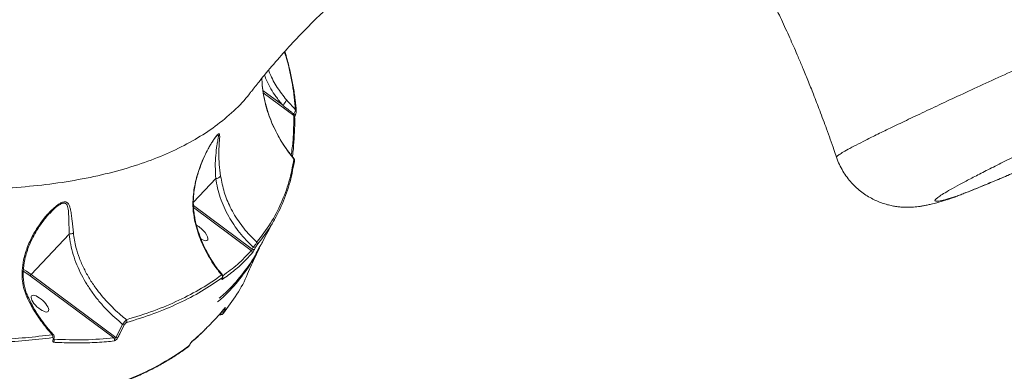
# Model space of a CAD drawing. Units: millimetres. Extents: x -2527 to 11187, y -5360 to 7917.
# Drawn here: x -235 to 167, y 303 to 447 of the extents above; entities that cross this region are included whole.
import ezdxf

# ---------------------------------------------------------------- set-up
doc = ezdxf.new("R2010")
doc.units = ezdxf.units.MM
doc.layers.add('DiKom', color=7, linetype='Continuous')

msp = doc.modelspace()

# ---------------------------------------------------------------- linework, layer by layer
at = {"layer": 'DiKom', "color": 7, "linetype": 'Continuous', "lineweight": 15}
for p, q in [((-136.28, 422.63), (-136.19, 420.63)), ((-127.85, 411.77), (-135.82, 417.68)), ((-135.68, 416.75), (-123.19, 407.48)), ((-122.52, 407.78), (-122.45, 407.95)), ((-122.52, 407.78), (-122.52, 407.78)), ((-164.29, 371.97), (-155.12, 381.69)), ((-140.2, 352.75), (-164.25, 370.61)), ((143.96, 373.06), (143.39, 372.88)), ((-223.03, 367.43), (-221.74, 368.75)), ((-164.23, 369.77), (-140.59, 352.21)), ((-163.64, 364.81), (-163.63, 364.8)), ((-230.66, 342.45), (-215.09, 358.96)), ((-139.75, 353.55), (-140.2, 352.75)), ((-139.3, 352.7), (-138.86, 353.5)), ((-196, 316.71), (-230.66, 342.45)), ((-231, 341.88), (-196.82, 316.5)), ((-151.89, 327.15), (-151.5, 328.02)), ((-153.7, 326), (-153, 325.98)), ((-223.9, 319.95), (-221.97, 317.78)), ((-221.55, 317.82), (-223.66, 320.17)), ((-193.24, 322.04), (-196, 316.71))]:
    msp.add_line(p, q, dxfattribs=at)
at = {"layer": 'DiKom', "color": 7, "linetype": 'Continuous', "lineweight": 15, "flags": 128}
for points in [[(-163.63, 364.8), (-163.63, 364.8), (-163.66, 364.71), (-163.77, 364.6)], [(-233.86, 343.79), (-232.83, 343.15), (-231, 341.88)], [(-230.66, 342.45), (-232.55, 343.76), (-233.82, 344.54)], [(-152.39, 340.99), (-152.4, 340.97), (-152.48, 340.85)], [(-151.34, 328.78), (-151.42, 328.65), (-151.45, 328.6)], [(-165.67, 313.92), (-165.65, 313.91), (-165.65, 313.91)]]:
    msp.add_lwpolyline(points, dxfattribs=at)
at = {"layer": 'DiKom', "color": 7, "linetype": 'Continuous', "lineweight": 15}
for centre, radius, start, end in [((76.4, 112.68), 472.97, 128.0867, 145.2572), ((-129.47, 414.79), 3.43, 298.1435, 343.2855), ((-121.31, 411.89), 4.29, 243.7888, 253.5486), ((-123.64, 406.79), 0.824, 2.6648, 56.3298), ((-123, 409.16), 0.83, 5.6513, 48.3632), ((-123.71, 389.02), 0.86, 331.3227, 46.886), ((-155.12, 384.35), 2.66, 270.0782, 318.5387), ((-215.16, 362.27), 3.31, 271.2133, 302.3711), ((-139.02, 355.04), 0.957, 332.4556, 42.6228), ((-141.24, 351.48), 0.98, 332.8997, 48.5554), ((-139.72, 353.45), 0.855, 235.6547, 298.8557), ((-139.27, 354.25), 0.853, 235.4794, 298.7643), ((-156.27, 347.03), 0.275, 294.6863, 340.6973), ((-229.78, 341.55), 1.26, 134.2212, 164.7409), ((-153.42, 341.59), 1.01, 332.8432, 40.1509), ((-153.28, 340.91), 0.965, 331.0001, 10.8472), ((-232.6, 333.83), 0.574, 289.7532, 338.5323), ((-152.29, 328.04), 0.972, 239.8443, 294.5399), ((-151.83, 328.54), 0.621, 252.1597, 301.5306), ((-192.57, 323.29), 1.13, 333.2811, 34.6321), ((-225.13, 321.53), 2, 307.9578, 317.8148), ((-192.69, 323.12), 1.22, 242.8798, 280.1453), ((-223.01, 317.16), 1.21, 333.3667, 30.6612), ((-221.69, 316.15), 0.311, 276.4993, 330.7999), ((-222.36, 315.32), 1.14, 327.9289, 35.1034), ((-197.68, 315.8), 1.11, 330.4953, 38.9962), ((-195.46, 317.81), 1.23, 243.8819, 281.0344), ((-165.57, 315.38), 0.777, 310.0932, 336.9988), ((-167.01, 313.43), 0.818, 306.2284, 336.5109)]:
    msp.add_arc(centre, radius, start, end, dxfattribs=at)
for start_param, end_param in [(0.126997, 2.199047), (5.265004, 6.410182)]:
    msp.add_ellipse((-161.94, 359.67), major_axis=(3.41, -3.19), ratio=0.371005, start_param=start_param, end_param=end_param, dxfattribs=at)
msp.add_ellipse((-227.08, 330.52), major_axis=(3.41, -3.19), ratio=0.371005, dxfattribs=at)
for points, knots in [([(29.28, 527.59), (31.49, 524.34), (35.96, 517.74), (42.4, 507.83), (48.71, 497.77), (54.62, 487.92), (60.12, 478.29), (65.01, 469.31), (69.36, 460.95), (73.22, 453.18), (76.2, 446.91), (78.45, 442.04), (80.08, 438.42), (81.63, 434.91), (83.25, 431.17), (85.09, 426.83), (87.19, 421.73), (89.54, 415.84), (92.1, 409.19), (94.89, 401.65), (97.17, 395.29), (98.48, 391.43), (98.82, 390.4)], [0, 0, 0, 0, 0.079108, 0.160417, 0.235821, 0.314587, 0.386653, 0.452709, 0.513319, 0.568934, 0.619908, 0.646529, 0.671815, 0.695797, 0.719972, 0.749805, 0.785824, 0.825505, 0.870843, 0.922009, 0.979265, 1, 1, 1, 1]), ([(296.76, 482.28), (295.17, 481.57), (288.16, 478.46), (276.23, 473.15), (260.99, 466.36), (246.34, 459.81), (232.12, 453.43), (218.39, 447.25), (205.17, 441.29), (192.63, 435.6), (180.9, 430.27), (169.99, 425.28), (159.87, 420.63), (150.48, 416.29), (141.74, 412.22), (133.71, 408.45), (126.41, 404.99), (119.94, 401.88), (114.37, 399.15), (109.67, 396.8), (105.83, 394.82), (102.81, 393.19), (100.57, 391.89), (99.25, 390.99), (98.71, 390.51), (98.89, 390.44), (98.91, 390.43)], [0, 0, 0, 0, 0.012857, 0.05667, 0.100522, 0.144373, 0.188187, 0.233269, 0.278393, 0.323516, 0.368598, 0.412484, 0.456407, 0.500331, 0.544217, 0.589383, 0.634592, 0.6798, 0.724967, 0.768838, 0.812747, 0.856655, 0.900525, 0.945677, 0.99087, 1, 1, 1, 1]), ([(-140.53, 417.26), (-139.5, 418.6), (-136.58, 422.4), (-131.47, 428.5), (-125.24, 435.54), (-118.77, 442.37), (-112.98, 448.16), (-109.25, 451.61), (-107.85, 452.9)], [0, 0, 0, 0, 0.106551, 0.303181, 0.498422, 0.692205, 0.884486, 1, 1, 1, 1]), ([(146.7, 374.02), (145.44, 373.65), (142.93, 372.9), (140.68, 372.43), (139.41, 372.34), (139.01, 372.61), (139.38, 373.2), (140.54, 374.14), (142.53, 375.45), (145.37, 377.12), (149.02, 379.14), (153.44, 381.49), (158.59, 384.14), (164.44, 387.09), (171.03, 390.35), (178.4, 393.95), (186.6, 397.9), (195.62, 402.2), (205.35, 406.81), (215.69, 411.65), (226.59, 416.73), (238.01, 422.02), (250.03, 427.56), (262.75, 433.4), (276.21, 439.54), (288.63, 445.19), (296.75, 448.86), (299.94, 450.31)], [0, 0, 0, 0, 0.047757, 0.095627, 0.13502, 0.174446, 0.213872, 0.253263, 0.293799, 0.334373, 0.374947, 0.415484, 0.454879, 0.494309, 0.533738, 0.573134, 0.613677, 0.654258, 0.694838, 0.735382, 0.774714, 0.814081, 0.853447, 0.89278, 0.933251, 0.973759, 1, 1, 1, 1]), ([(-127.01, 433.46), (-126.72, 432.56), (-125.25, 427.96), (-123.59, 420.01), (-122.83, 413.19), (-122.45, 409.78)], [0, 0, 0, 0, 0.109845, 0.554919, 1, 1, 1, 1]), ([(-122.19, 409.24), (-122.32, 410.76), (-122.61, 414.05), (-123.4, 419.24), (-124.5, 424.77), (-125.65, 429.57), (-126.54, 432.55), (-126.86, 433.63)], [0, 0, 0, 0, 0.194338, 0.420732, 0.646997, 0.872652, 1, 1, 1, 1]), ([(-135.17, 423.97), (-134.88, 423.17), (-133.76, 420.1), (-131.22, 416), (-128.76, 412.91), (-127.85, 411.77)], [0, 0, 0, 0, 0.182799, 0.698727, 1, 1, 1, 1]), ([(-126.19, 413.81), (-127.48, 415.49), (-130.11, 418.89), (-132.43, 423.07), (-133.3, 425.53), (-133.47, 426.02)], [0, 0, 0, 0, 0.440328, 0.8892322, 1, 1, 1, 1]), ([(-136.19, 420.63), (-136.05, 419.34), (-135.63, 415.46), (-134.05, 408.98), (-131.17, 401.82), (-127.52, 395.28), (-124.6, 391.53), (-123.12, 389.65)], [0, 0, 0, 0, 0.116111, 0.348861, 0.587348, 0.791862, 1, 1, 1, 1]), ([(-135.72, 416.96), (-135.73, 417.05), (-135.97, 418.28), (-136.07, 419.52), (-136.16, 420.67)], [0, 0, 0, 0, 0.067117, 1, 1, 1, 1]), ([(-140.62, 417.33), (-140.85, 416.99), (-142.82, 414.12), (-147.66, 409.28), (-155.04, 403.03), (-163.45, 397.57), (-172.63, 392.8), (-182.85, 388.6), (-194.12, 385), (-206.41, 382.04), (-219.37, 379.79), (-232.92, 378.23), (-246.96, 377.33), (-261.8, 377.05), (-277.43, 377.44), (-293.77, 378.45), (-305.13, 379.69), (-310.81, 380.31)], [0, 0, 0, 0, 0.010022, 0.084298, 0.158573, 0.228334, 0.29815, 0.367913, 0.439707, 0.51156, 0.583356, 0.651855, 0.720405, 0.788905, 0.859252, 0.929652, 1, 1, 1, 1]), ([(-123.06, 389.79), (-123.55, 390.37), (-124.94, 391.99), (-126.97, 394.85), (-129.15, 398.34), (-131.05, 401.97), (-132.69, 405.7), (-134.02, 409.49), (-135.06, 413.25), (-135.5, 415.75), (-135.72, 416.96)], [0, 0, 0, 0, 0.0742156, 0.208687, 0.3431902, 0.477712, 0.612098, 0.7446625, 0.87669, 1, 1, 1, 1]), ([(-127.85, 411.77), (-126.63, 410.77), (-125.09, 409.52), (-123.52, 408.29), (-123.2, 408.04)], [0, 0, 0, 0, 0.7939341, 1, 1, 1, 1]), ([(-122.45, 409.78), (-123.42, 410.77), (-124.72, 412.09), (-125.89, 413.46), (-126.19, 413.81)], [0, 0, 0, 0, 0.746834, 1, 1, 1, 1]), ([(-123.19, 407.48), (-123.21, 404.06), (-123.25, 398.4), (-123.96, 393.24), (-124.24, 391.2)], [0, 0, 0, 0, 0.604307, 1, 1, 1, 1]), ([(-123.2, 408.04), (-123.2, 408.01), (-123.21, 407.92), (-123.21, 407.77), (-123.2, 407.6), (-123.19, 407.52), (-123.19, 407.48)], [0, 0, 0, 0, 0.1262137, 0.4364608, 0.726245, 1, 1, 1, 1]), ([(-122.45, 409.78), (-122.46, 409.67), (-122.48, 409.45), (-122.69, 408.94), (-122.94, 408.45), (-123.13, 408.15), (-123.2, 408.04)], [0, 0, 0, 0, 0.2783623, 0.5566504, 0.8378599, 1, 1, 1, 1]), ([(-122.82, 406.82), (-122.82, 406.82), (-122.82, 406.81), (-122.82, 406.86), (-122.8, 406.97), (-122.75, 407.17), (-122.65, 407.46), (-122.56, 407.67), (-122.52, 407.78)], [0, 0, 0, 0, 0.041735, 0.153077, 0.302156, 0.500637, 0.749081, 1, 1, 1, 1]), ([(-122.45, 407.95), (-122.41, 408.06), (-122.29, 408.37), (-122.17, 408.78), (-122.18, 409.1), (-122.18, 409.24)], [0, 0, 0, 0, 0.230511, 0.683475, 1, 1, 1, 1]), ([(-123.77, 390.64), (-123.69, 391.25), (-123.35, 393.58), (-123.03, 397.83), (-122.8, 402.62), (-122.83, 405.69), (-122.85, 406.84)], [0, 0, 0, 0, 0.119247, 0.458045, 0.796886, 1, 1, 1, 1]), ([(-153.13, 382.59), (-153.33, 384.23), (-153.74, 387.55), (-153.89, 391.91), (-153.78, 395.15), (-153.6, 397.39), (-153.5, 398.85), (-153.52, 399.82), (-153.85, 400.04), (-154.45, 399.58), (-155.21, 398.65), (-156.04, 397.5), (-157.36, 395.46), (-159.15, 392.24), (-161.4, 387.27), (-162.99, 382.39), (-163.95, 377.83), (-164.44, 373.88), (-164.57, 369.4), (-164.04, 366.22), (-163.77, 364.6)], [0, 0, 0, 0, 0.082069, 0.166473, 0.250835, 0.294248, 0.337605, 0.383996, 0.41579, 0.442847, 0.469839, 0.493983, 0.518729, 0.588614, 0.660385, 0.758915, 0.809712, 0.860492, 0.929163, 1, 1, 1, 1]), ([(-158.31, 393.61), (-157.94, 394.27), (-157.31, 395.41), (-156.43, 396.83), (-155.73, 397.86), (-155.24, 398.51), (-154.92, 398.9), (-154.85, 398.96), (-154.84, 398.97)], [0, 0, 0, 0, 0.303958, 0.525589, 0.709441, 0.863667, 0.976948, 1, 1, 1, 1]), ([(-154.84, 398.97), (-154.82, 398.99), (-154.57, 399.3), (-154.23, 399.5), (-154, 399.31), (-154.09, 398.38), (-154.33, 396.98), (-154.74, 394.64), (-155.16, 391.29), (-155.39, 386.77), (-155.21, 383.4), (-155.12, 381.69)], [0, 0, 0, 0, 0.0046951, 0.0581726, 0.1227959, 0.2094135, 0.3078065, 0.406385, 0.6103034, 0.8029679, 1, 1, 1, 1]), ([(-161.8, 385.54), (-161.49, 386.44), (-160.83, 388.33), (-159.64, 390.98), (-158.78, 392.78), (-158.32, 393.58), (-158.31, 393.61)], [0, 0, 0, 0, 0.319001, 0.670163, 0.988925, 1, 1, 1, 1]), ([(-123.12, 389.65), (-123.73, 386.52), (-124.94, 380.27), (-128.24, 371.54), (-132.53, 363.25), (-136.39, 358.21), (-138.31, 355.69)], [0, 0, 0, 0, 0.248475, 0.496951, 0.748475, 1, 1, 1, 1]), ([(-138.17, 354.59), (-136.26, 357.09), (-132.45, 362.07), (-128.14, 370.33), (-124.8, 379.11), (-123.57, 385.44), (-122.96, 388.61)], [0, 0, 0, 0, 0.248478, 0.496954, 0.748477, 1, 1, 1, 1]), ([(-123.1, 389.76), (-123.09, 389.75), (-123.07, 389.75), (-123.11, 389.68), (-123.12, 389.65)], [0, 0, 0, 0, 0.45144, 1, 1, 1, 1]), ([(-122.86, 388.89), (-122.85, 388.95), (-122.83, 389.09), (-122.86, 389.36), (-122.95, 389.61), (-123.06, 389.73), (-123.09, 389.76)], [0, 0, 0, 0, 0.209965, 0.527309, 0.849548, 1, 1, 1, 1]), ([(98.87, 390.42), (98.96, 390.13), (99.35, 388.84), (100.35, 386.69), (101.84, 384.01), (103.57, 381.57), (105.49, 379.35), (107.55, 377.38), (109.73, 375.65), (111.97, 374.19), (114.23, 372.97), (116.46, 372), (118.62, 371.25), (120.67, 370.71), (122.59, 370.32), (124.37, 370.08), (126.03, 369.95), (127.58, 369.9), (129.03, 369.92), (130.44, 370), (131.8, 370.13), (133.14, 370.3), (134.52, 370.53), (136.03, 370.83), (137.83, 371.24), (140.32, 371.89), (142.23, 372.46), (143.41, 372.81)], [0, 0, 0, 0, 0.008647, 0.037884, 0.066564, 0.09473, 0.122417, 0.149645, 0.176414, 0.202708, 0.228487, 0.253719, 0.278416, 0.302699, 0.326835, 0.351211, 0.376244, 0.402566, 0.430929, 0.462253, 0.498761, 0.539341, 0.587773, 0.647132, 0.723308, 0.829545, 1, 1, 1, 1]), ([(-163.51, 364.83), (-163.66, 365.52), (-163.99, 367.07), (-164.26, 369.62), (-164.35, 372.45), (-164.16, 375.36), (-163.73, 378.39), (-163.13, 381.29), (-162.56, 383.15), (-162.32, 383.96)], [0, 0, 0, 0, 0.1096723, 0.2504201, 0.3961449, 0.5450866, 0.6979101, 0.8686117, 1, 1, 1, 1]), ([(143.98, 372.99), (144.07, 373.02), (144.5, 373.15), (145.57, 373.52), (147.21, 374.11), (149.08, 374.82), (151.14, 375.62), (153.34, 376.5), (155.78, 377.49), (158.37, 378.55), (161.14, 379.69), (164.06, 380.9), (167.13, 382.19), (169.98, 383.39), (171.85, 384.18), (172.61, 384.5)], [0, 0, 0, 0, 0.018859, 0.090031, 0.180158, 0.276421, 0.360576, 0.449939, 0.534248, 0.617433, 0.69996, 0.781966, 0.863443, 0.944314, 1, 1, 1, 1]), ([(172.8, 384.59), (170.7, 383.7), (166.42, 381.89), (160.75, 379.53), (155.75, 377.48), (151.62, 375.83), (149.01, 374.83), (147.47, 374.27), (146.96, 374.1), (146.7, 374.02)], [0, 0, 0, 0, 0.16162, 0.327988, 0.489585, 0.655782, 0.825096, 0.912549, 1, 1, 1, 1]), ([(-155.12, 381.69), (-154.9, 380.37), (-154.45, 377.73), (-153.3, 373.81), (-151.79, 369.94), (-149.34, 365.09), (-145.59, 359.4), (-141.72, 355.51), (-139.75, 353.55)], [0, 0, 0, 0, 0.126403, 0.252812, 0.382974, 0.513143, 0.753571, 1, 1, 1, 1]), ([(-138.31, 355.69), (-139.06, 356.39), (-141.65, 358.84), (-145.53, 363.52), (-149.23, 369.69), (-151.88, 376.11), (-152.71, 380.41), (-153.13, 382.59)], [0, 0, 0, 0, 0.095305, 0.32894, 0.56801, 0.781794, 1, 1, 1, 1]), ([(-213.38, 359.47), (-213.55, 361.16), (-213.81, 363.71), (-214.15, 366.75), (-214.46, 368.67), (-214.85, 370.2), (-215.35, 371.36), (-216.16, 372.13), (-217.38, 372.19), (-218.76, 371.59), (-220.09, 370.7), (-221.57, 369.48), (-223.19, 367.91), (-225.49, 365.31), (-228.17, 361.67), (-230.93, 356.8), (-232.88, 351.96), (-234.02, 347.32), (-234.43, 343.37), (-234.25, 339.66), (-233.64, 336.35), (-232.81, 334.29), (-232.41, 333.29)], [0, 0, 0, 0, 0.0866929, 0.1313995, 0.1760727, 0.2081965, 0.2409011, 0.2744207, 0.3082517, 0.337741, 0.3650509, 0.3930342, 0.4328766, 0.4727615, 0.5545441, 0.639693, 0.726411, 0.7889977, 0.8528481, 0.9020909, 0.9525879, 1, 1, 1, 1]), ([(-221.74, 368.75), (-221.51, 368.99), (-220.94, 369.6), (-219.95, 370.38), (-218.79, 371.17), (-217.64, 371.68), (-216.94, 371.65), (-216.35, 371.37), (-215.92, 370.8), (-215.6, 369.71), (-215.39, 368.25), (-215.27, 366.38), (-215.18, 363.3), (-215.13, 360.7), (-215.09, 358.96)], [0, 0, 0, 0, 0.039802, 0.100728, 0.162858, 0.230331, 0.296579, 0.309204, 0.388195, 0.462087, 0.537583, 0.651404, 0.765318, 1, 1, 1, 1]), ([(146.7, 374.02), (146.48, 373.92), (145.59, 373.53), (144.65, 373.26), (143.96, 373.06)], [0, 0, 0, 0, 0.253494, 1, 1, 1, 1]), ([(-232.04, 333.64), (-232.25, 334.09), (-232.75, 335.2), (-233.3, 337.13), (-233.73, 339.42), (-233.92, 341.88), (-233.86, 344.47), (-233.53, 347.23), (-232.91, 350.12), (-231.98, 353.1), (-230.75, 356.1), (-229.2, 359.11), (-227.35, 362.11), (-225.44, 364.75), (-223.69, 366.88), (-222.53, 368.15), (-221.93, 368.68), (-221.8, 368.8)], [0, 0, 0, 0, 0.037532, 0.092845, 0.151379, 0.213292, 0.27873, 0.347984, 0.424731, 0.504416, 0.587769, 0.675213, 0.766929, 0.863086, 0.931111, 0.985268, 1, 1, 1, 1]), ([(-163.77, 364.6), (-163.46, 363.33), (-162.54, 359.61), (-160.22, 353.5), (-157.53, 349.04), (-156.16, 346.78)], [0, 0, 0, 0, 0.203547, 0.59684, 1, 1, 1, 1]), ([(-155.97, 346.97), (-156.62, 348), (-157.98, 350.14), (-159.75, 353.58), (-161.32, 357.22), (-162.59, 360.96), (-163.33, 363.51), (-163.57, 364.8), (-163.57, 364.81)], [0, 0, 0, 0, 0.185195, 0.387531, 0.590798, 0.794565, 0.998289, 1, 1, 1, 1]), ([(-136.6, 354.54), (-136.35, 355.03), (-134.8, 358.13), (-133.01, 361.57), (-131.33, 364.44), (-131.12, 364.8)], [0, 0, 0, 0, 0.143919, 0.895039, 1, 1, 1, 1]), ([(-215.09, 358.96), (-214.91, 357.54), (-214.56, 354.71), (-213.47, 350.49), (-211.98, 346.32), (-210.1, 342.27), (-207.89, 338.39), (-205.39, 334.68), (-202.58, 331.11), (-198.67, 326.76), (-195.37, 323.89), (-193.24, 322.04)], [0, 0, 0, 0, 0.100647, 0.201317, 0.305242, 0.409183, 0.509636, 0.610099, 0.712666, 0.815239, 1, 1, 1, 1]), ([(-191.65, 323.93), (-192.42, 324.56), (-195.17, 326.79), (-199.53, 331), (-203.73, 336.06), (-206.84, 340.72), (-209.1, 344.81), (-210.96, 349.09), (-212.57, 353.99), (-213.09, 357.49), (-213.38, 359.47)], [0, 0, 0, 0, 0.067271, 0.23861, 0.412174, 0.521214, 0.630241, 0.742522, 0.85478, 1, 1, 1, 1]), ([(-136.74, 354.6), (-137.68, 352.72), (-140.02, 348.04), (-145.16, 341.28), (-149.88, 335.89), (-153.1, 333.29), (-153.69, 332.81)], [0, 0, 0, 0, 0.232181, 0.57759, 0.922736, 1, 1, 1, 1]), ([(-138.31, 355.69), (-138.36, 355.58), (-138.46, 355.36), (-138.76, 354.89), (-139.13, 354.36), (-139.48, 353.89), (-139.68, 353.64), (-139.75, 353.55)], [0, 0, 0, 0, 0.219378, 0.438823, 0.656044, 0.873287, 1, 1, 1, 1]), ([(-138.86, 353.5), (-138.82, 353.58), (-138.73, 353.73), (-138.57, 354), (-138.41, 354.25), (-138.26, 354.47), (-138.2, 354.55), (-138.17, 354.59)], [0, 0, 0, 0, 0.179807, 0.380054, 0.581161, 0.790665, 1, 1, 1, 1]), ([(-154.37, 331.27), (-153.93, 331.62), (-150.77, 334.16), (-146.05, 339.56), (-140.74, 346.52), (-138.34, 351.37), (-137.38, 353.33)], [0, 0, 0, 0, 0.057309, 0.409132, 0.761244, 1, 1, 1, 1]), ([(-152.44, 340.44), (-152.22, 340.59), (-151.14, 341.32), (-148.43, 343.3), (-144.5, 346.57), (-141.74, 349.55), (-140.36, 351.03)], [0, 0, 0, 0, 0.048062, 0.240322, 0.619877, 1, 1, 1, 1]), ([(-140.59, 352.21), (-142.4, 350.27), (-145.93, 346.49), (-150.19, 343.42), (-152.27, 341.93)], [0, 0, 0, 0, 0.513967, 1, 1, 1, 1]), ([(-142.11, 342.71), (-141.59, 343.94), (-140.07, 347.5), (-138.35, 350.97), (-137.23, 353.26)], [0, 0, 0, 0, 0.34281, 1, 1, 1, 1]), ([(-140.2, 352.75), (-140.2, 352.7), (-140.21, 352.61), (-140.25, 352.51), (-140.29, 352.42), (-140.32, 352.36), (-140.38, 352.3), (-140.43, 352.26), (-140.5, 352.22), (-140.55, 352.22), (-140.59, 352.21)], [0, 0, 0, 0, 0.179264, 0.3191165, 0.3690511, 0.5165055, 0.5565333, 0.7165868, 0.7657153, 1, 1, 1, 1]), ([(-140.36, 351.03), (-140.31, 351.1), (-140.21, 351.22), (-139.99, 351.56), (-139.74, 351.95), (-139.5, 352.35), (-139.37, 352.59), (-139.3, 352.7)], [0, 0, 0, 0, 0.213127, 0.426502, 0.63061, 0.828938, 1, 1, 1, 1]), ([(-156.16, 346.78), (-155.19, 345.44), (-154.07, 343.88), (-152.82, 342.44), (-152.65, 342.25)], [0, 0, 0, 0, 0.8666342, 1, 1, 1, 1]), ([(-152.46, 342.38), (-152.93, 342.92), (-154.12, 344.27), (-155.28, 345.81), (-155.94, 346.84), (-156.01, 346.95)], [0, 0, 0, 0, 0.370133, 0.930827, 1, 1, 1, 1]), ([(-142.15, 342.73), (-142.16, 342.71), (-143.23, 339.72), (-146.36, 334.26), (-150.12, 329.16), (-152.01, 326.62)], [0, 0, 0, 0, 0.003894, 0.501947, 1, 1, 1, 1]), ([(-152.65, 342.25), (-155.35, 340.38), (-160.75, 336.65), (-170.1, 331.79), (-180.28, 327.46), (-187.86, 325.1), (-191.65, 323.93)], [0, 0, 0, 0, 0.248616, 0.497232, 0.748617, 1, 1, 1, 1]), ([(-191.57, 322.78), (-187.81, 323.95), (-180.31, 326.28), (-170.14, 330.6), (-160.73, 335.46), (-155.26, 339.24), (-152.52, 341.13)], [0, 0, 0, 0, 0.248617, 0.497234, 0.748618, 1, 1, 1, 1]), ([(-152.49, 342.35), (-152.5, 342.36), (-152.52, 342.36), (-152.62, 342.28), (-152.65, 342.25)], [0, 0, 0, 0, 0.620975, 1, 1, 1, 1]), ([(-152.48, 340.85), (-152.52, 340.75), (-152.6, 340.54), (-152.6, 340.39), (-152.52, 340.39), (-152.45, 340.43), (-152.44, 340.44)], [0, 0, 0, 0, 0.305395, 0.611478, 0.912506, 1, 1, 1, 1]), ([(-152.52, 341.13), (-152.51, 341.14), (-152.45, 341.18), (-152.4, 341.18), (-152.39, 341.07), (-152.45, 340.92), (-152.48, 340.85)], [0, 0, 0, 0, 0.108611, 0.398435, 0.699653, 1, 1, 1, 1]), ([(-152.39, 340.99), (-152.37, 341.04), (-152.29, 341.22), (-152.22, 341.47), (-152.22, 341.83), (-152.3, 342.13), (-152.43, 342.29), (-152.49, 342.36)], [0, 0, 0, 0, 0.114294, 0.430752, 0.623359, 0.828743, 1, 1, 1, 1]), ([(-152.43, 340.89), (-152.43, 340.89), (-152.43, 340.88), (-152.42, 340.92), (-152.4, 340.97), (-152.38, 341)], [0, 0, 0, 0, 0.162229, 0.584302, 1, 1, 1, 1]), ([(-232.41, 333.29), (-231.83, 332.1), (-230.39, 329.15), (-227.61, 324.63), (-225.14, 321.52), (-223.9, 319.95)], [0, 0, 0, 0, 0.251273, 0.623475, 1, 1, 1, 1]), ([(-223.63, 320.2), (-224.36, 321.1), (-225.98, 323.08), (-228.19, 326.35), (-230.32, 329.92), (-231.49, 332.39), (-232.08, 333.62)], [0, 0, 0, 0, 0.217796, 0.481454, 0.742652, 1, 1, 1, 1]), ([(-151.34, 328.78), (-151.53, 328.55), (-152.46, 327.41), (-154.94, 324.51), (-157.52, 321.9), (-159.23, 320.18)], [0, 0, 0, 0, 0.077763, 0.388807, 1, 1, 1, 1]), ([(-152.78, 327.2), (-152.83, 327), (-152.92, 326.61), (-153, 326.21), (-153.03, 326.01), (-153.01, 326.02), (-153, 326.03)], [0, 0, 0, 0, 0.288295, 0.57681, 0.86069, 1, 1, 1, 1]), ([(-153, 326.01), (-152.93, 326.01), (-152.77, 326), (-152.55, 326.08), (-152.35, 326.19), (-152.21, 326.32), (-152.13, 326.42), (-152.08, 326.48), (-152.07, 326.5)], [0, 0, 0, 0, 0.171739, 0.389062, 0.581213, 0.750096, 0.920349, 1, 1, 1, 1]), ([(-152.01, 326.62), (-152.02, 326.6), (-152.07, 326.55), (-152.09, 326.56), (-152.08, 326.67), (-152.01, 326.87), (-151.93, 327.06), (-151.89, 327.15)], [0, 0, 0, 0, 0.148817, 0.348698, 0.557328, 0.779057, 1, 1, 1, 1]), ([(-151.5, 328.02), (-151.44, 328.15), (-151.32, 328.42), (-151.22, 328.72), (-151.19, 328.88), (-151.23, 328.91), (-151.31, 328.82), (-151.34, 328.78)], [0, 0, 0, 0, 0.206482, 0.413421, 0.614249, 0.813555, 1, 1, 1, 1]), ([(-151.45, 328.6), (-151.45, 328.6), (-151.45, 328.61), (-151.45, 328.6), (-151.45, 328.6)], [0, 0, 0, 0, 0.366132, 1, 1, 1, 1]), ([(-191.65, 323.93), (-191.74, 323.83), (-191.93, 323.63), (-192.34, 323.17), (-192.76, 322.66), (-193.06, 322.28), (-193.21, 322.08), (-193.24, 322.04)], [0, 0, 0, 0, 0.2435119, 0.4875499, 0.7197929, 0.9418522, 1, 1, 1, 1]), ([(-192.47, 321.93), (-192.45, 321.97), (-192.38, 322.1), (-192.22, 322.31), (-192.01, 322.52), (-191.77, 322.7), (-191.64, 322.75), (-191.57, 322.78)], [0, 0, 0, 0, 0.120756, 0.307573, 0.522942, 0.737378, 1, 1, 1, 1]), ([(-195.22, 316.61), (-194.95, 317.14), (-194.05, 318.92), (-193.12, 320.69), (-192.47, 321.93)], [0, 0, 0, 0, 0.29963, 1, 1, 1, 1]), ([(-164.99, 314.89), (-164.31, 315.45), (-162.34, 317.1), (-160.57, 318.81), (-159.42, 319.93)], [0, 0, 0, 0, 0.344981, 1, 1, 1, 1]), ([(-159.23, 320.18), (-159.24, 320.17), (-160.92, 318.41), (-162.89, 316.74), (-164.85, 315.07)], [0, 0, 0, 0, 0.00463, 1, 1, 1, 1]), ([(-268.98, 314.36), (-264.82, 314.31), (-256.49, 314.2), (-244.53, 314.58), (-232.93, 315.33), (-225.6, 316.19), (-221.93, 316.62)], [0, 0, 0, 0, 0.249121, 0.498244, 0.749123, 1, 1, 1, 1]), ([(-221.97, 317.78), (-225.61, 317.36), (-232.88, 316.5), (-244.43, 315.76), (-256.4, 315.37), (-264.77, 315.48), (-268.96, 315.53)], [0, 0, 0, 0, 0.249121, 0.498243, 0.749122, 1, 1, 1, 1]), ([(-221.56, 317.81), (-221.61, 317.84), (-221.7, 317.89), (-221.89, 317.81), (-221.97, 317.78)], [0, 0, 0, 0, 0.57438, 1, 1, 1, 1]), ([(-221.93, 316.62), (-221.89, 316.62), (-221.77, 316.63), (-221.62, 316.56), (-221.54, 316.38), (-221.54, 316.13), (-221.62, 315.94), (-221.66, 315.84)], [0, 0, 0, 0, 0.104368, 0.345368, 0.575946, 0.78775, 1, 1, 1, 1]), ([(-221.66, 315.84), (-221.72, 315.7), (-221.83, 315.42), (-221.83, 315.07), (-221.71, 314.79), (-221.51, 314.74), (-221.4, 314.71)], [0, 0, 0, 0, 0.232158, 0.463961, 0.71401, 1, 1, 1, 1]), ([(-221.43, 316), (-221.41, 316.03), (-221.27, 316.29), (-221.17, 316.75), (-221.25, 317.33), (-221.41, 317.68), (-221.55, 317.8), (-221.56, 317.8)], [0, 0, 0, 0, 0.048443, 0.437519, 0.719259, 0.977292, 1, 1, 1, 1]), ([(-221.49, 315.82), (-221.49, 315.81), (-221.49, 315.81), (-221.48, 315.88), (-221.43, 315.97), (-221.42, 316)], [0, 0, 0, 0, 0.233416, 0.69569, 1, 1, 1, 1]), ([(-196.82, 316.5), (-200.72, 316.16), (-208.52, 315.47), (-217.12, 315.81), (-221.43, 315.98)], [0, 0, 0, 0, 0.499174, 1, 1, 1, 1]), ([(-221.4, 314.71), (-221.04, 314.69), (-219.23, 314.59), (-214.59, 314.42), (-207.66, 314.43), (-201.29, 314.78), (-197.73, 315.15), (-196.72, 315.26)], [0, 0, 0, 0, 0.041373, 0.20687, 0.538153, 0.869429, 1, 1, 1, 1]), ([(-196, 316.71), (-196, 316.67), (-196.01, 316.61), (-196.05, 316.53), (-196.1, 316.47), (-196.17, 316.43), (-196.3, 316.39), (-196.54, 316.39), (-196.71, 316.46), (-196.82, 316.5)], [0, 0, 0, 0, 0.104426, 0.174002, 0.229707, 0.304733, 0.396636, 0.60859, 1, 1, 1, 1]), ([(-196.72, 315.26), (-196.59, 315.29), (-196.36, 315.35), (-195.97, 315.64), (-195.64, 315.97), (-195.38, 316.31), (-195.27, 316.52), (-195.22, 316.61)], [0, 0, 0, 0, 0.303892, 0.502365, 0.701723, 0.873282, 1, 1, 1, 1]), ([(-164.85, 315.07), (-164.92, 315.01), (-165.06, 314.87), (-165.31, 314.52), (-165.52, 314.18), (-165.64, 313.98), (-165.67, 313.92)], [0, 0, 0, 0, 0.292789, 0.585004, 0.881993, 1, 1, 1, 1]), ([(-165.65, 313.91), (-165.6, 314), (-165.49, 314.2), (-165.32, 314.47), (-165.17, 314.67), (-165.08, 314.77), (-165.07, 314.78), (-165.06, 314.79)], [0, 0, 0, 0, 0.200289, 0.481196, 0.712305, 0.881721, 1, 1, 1, 1]), ([(-205.63, 294.22), (-204.48, 294.56), (-201.29, 295.48), (-196.34, 297.17), (-190.77, 299.3), (-185.47, 301.6), (-180.43, 304.06), (-175.64, 306.7), (-171.13, 309.52), (-168.1, 311.55), (-166.65, 312.69), (-166.54, 312.78)], [0, 0, 0, 0, 0.074772, 0.205814, 0.336773, 0.467384, 0.597566, 0.727701, 0.858168, 0.988853, 1, 1, 1, 1]), ([(-166.26, 313.1), (-168.95, 311.22), (-174.32, 307.47), (-183.63, 302.58), (-193.78, 298.21), (-201.34, 295.83), (-205.12, 294.64)], [0, 0, 0, 0, 0.248617, 0.497233, 0.748617, 1, 1, 1, 1]), ([(-166.54, 312.78), (-166.49, 312.81), (-166.35, 312.89), (-166.15, 313.15), (-165.88, 313.5), (-165.72, 313.8), (-165.66, 313.91)], [0, 0, 0, 0, 0.1215047, 0.3548349, 0.7571777, 1, 1, 1, 1]), ([(-165.67, 313.92), (-165.71, 313.85), (-165.8, 313.68), (-165.96, 313.44), (-166.13, 313.22), (-166.22, 313.14), (-166.26, 313.1)], [0, 0, 0, 0, 0.183638, 0.462685, 0.731051, 1, 1, 1, 1])]:
    msp.add_open_spline(points, degree=3, knots=knots, dxfattribs=at)

doc.saveas('drawing.dxf')
